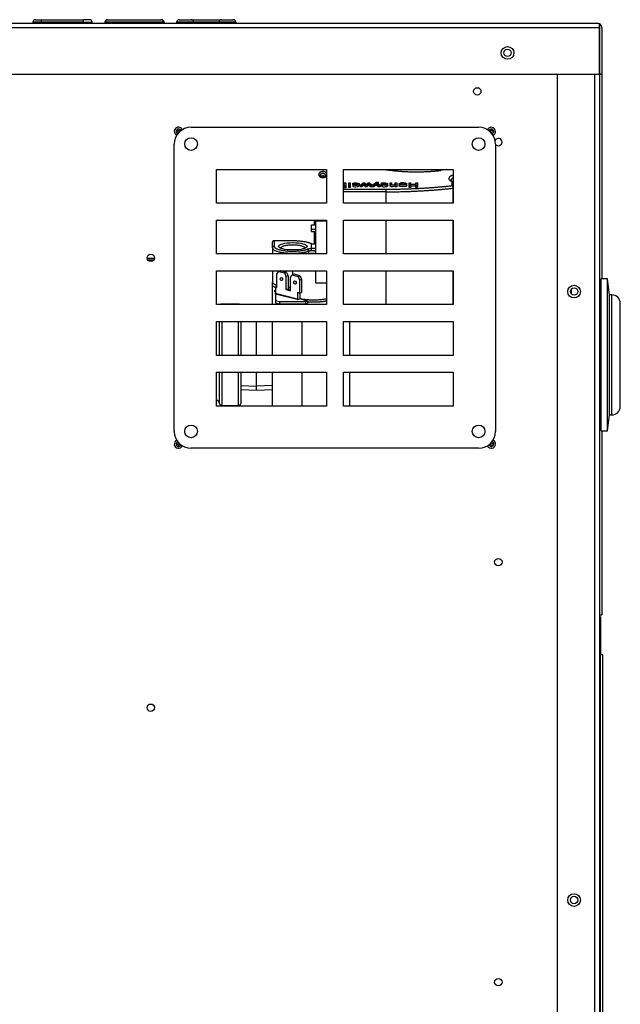
# Model space of a CAD drawing. Extents: x -12.6 to 82.1, y -19.4 to 38.5.
# Drawn here: x 73.2 to 82.1, y -8.2 to 6.4 of the extents above; entities that cross this region are included whole.
import ezdxf
from ezdxf.lldxf.tags import DXFTag

# ---------------------------------------------------------------- set-up
doc = ezdxf.new("R2010")
doc.units = 0
doc.header["$MEASUREMENT"] = 0
for name, color, linetype in [('BKP2915', 7, 'CONTINUOUS'), ('BKP2942', 7, 'CONTINUOUS'), ('DEFAULT', 7, 'CONTINUOUS'), ('GKT2427', 7, 'CONTINUOUS'), ('JKD6657', 7, 'CONTINUOUS'), ('JKD6980', 7, 'CONTINUOUS'), ('JKD6983', 7, 'CONTINUOUS'), ('JKD6988', 7, 'CONTINUOUS'), ('JKD6993', 7, 'CONTINUOUS'), ('MSC2915', 7, 'CONTINUOUS'), ('VAL2412', 7, 'CONTINUOUS')]:
    doc.layers.add(name, color=color, linetype=linetype)
tags = doc.linetypes.add('HIDDEN2', pattern=[0.1875, 0.125, -0.0625]).pattern_tags.tags
tags[6:7] = [DXFTag(74, 4), DXFTag(75, 0), DXFTag(340, '0'), DXFTag(46, 0.0), DXFTag(50, 0.0), DXFTag(44, 0.0), DXFTag(45, 0.0)]
tags[4:5] = [DXFTag(74, 4), DXFTag(75, 0), DXFTag(340, '0'), DXFTag(46, 0.0), DXFTag(50, 0.0), DXFTag(44, 0.0), DXFTag(45, 0.0)]

# ---------------------------------------------------------------- blocks, each defined once
blk = doc.blocks.new('SE3')
at = {"layer": 'BKP2915', "color": 7, "linetype": 'CONTINUOUS'}
for p, q in [((76.48, 2.148), (76.23, 2.148)), ((76.48, 2.139), (76.48, 2.148)), ((76.48, 1.398), (76.48, 1.889)), ((76.512, 1.889), (76.512, 1.398)), ((76.48, 0.648), (76.48, 1.139)), ((76.512, 1.139), (76.512, 0.679)), ((76.23, 0.648), (76.48, 0.648))]:
    blk.add_line(p, q, dxfattribs=at)
for centre, radius, start, end in [((76.48, 2.117), 0.0313, 45.3979, 90), ((76.137, 0.666), 0.0625, 12.6057, 74.6925), ((76.23, 0.679), 0.0312, 188.2463, 270), ((76.48, 0.679), 0.0312, 270, 360)]:
    blk.add_arc(centre, radius, start, end, dxfattribs=at)
for points, knots in [([(76.23, 2.148), (76.226, 2.148), (76.219, 2.147), (76.212, 2.142), (76.209, 2.139), (76.208, 2.139)], [0, 0, 0, 0, 0.25, 0.5, 0.5111079, 0.5111079, 0.5111079, 0.5111079]), ([(76.199, 1.389), (76.199, 1.391), (76.199, 1.394), (76.199, 1.444), (76.199, 1.491), (76.199, 1.584), (76.199, 1.629), (76.199, 1.753), (76.199, 1.826), (76.199, 1.89)], [0.4983534, 0.4983534, 0.4983534, 0.4983534, 0.5, 0.5, 0.53125, 0.53125, 0.5625, 0.5625, 0.6197129, 0.6197129, 0.6197129, 0.6197129]), ([(76.23, 1.89), (76.23, 1.866), (76.23, 1.841), (76.23, 1.774), (76.23, 1.73), (76.23, 1.594), (76.23, 1.496), (76.23, 1.395), (76.23, 1.392), (76.23, 1.389)], [0.3861192, 0.3861192, 0.3861192, 0.3861192, 0.40625, 0.40625, 0.4375, 0.4375, 0.5, 0.5, 0.5019076, 0.5019076, 0.5019076, 0.5019076]), ([(76.199, 0.675), (76.199, 0.675), (76.199, 0.675), (76.199, 0.675), (76.199, 0.679), (76.199, 0.698), (76.199, 0.712), (76.199, 0.766), (76.199, 0.82), (76.199, 0.953), (76.199, 1.034), (76.199, 1.126), (76.199, 1.131), (76.199, 1.136)], [0.2497441, 0.2497441, 0.2497441, 0.2497441, 0.25, 0.25, 0.28125, 0.28125, 0.3125, 0.3125, 0.375, 0.375, 0.4375, 0.4375, 0.4411603, 0.4411603, 0.4411603, 0.4411603]), ([(76.23, 1.138), (76.23, 1.129), (76.23, 1.12), (76.23, 1.066), (76.23, 1.022), (76.23, 0.94), (76.23, 0.903), (76.23, 0.798), (76.23, 0.743), (76.23, 0.686), (76.23, 0.672), (76.23, 0.653), (76.23, 0.648), (76.23, 0.648)], [0.556278, 0.556278, 0.556278, 0.556278, 0.5625, 0.5625, 0.59375, 0.59375, 0.625, 0.625, 0.6875, 0.6875, 0.71875, 0.71875, 0.7499823, 0.7499823, 0.7499823, 0.7499823])]:
    blk.add_open_spline(points, degree=3, knots=knots, dxfattribs=at)
at = {"layer": 'BKP2942', "color": 7, "linetype": 'CONTINUOUS'}
for p, q in [((76.746, 1.389), (76.746, 1.889)), ((76.746, 0.876), (76.746, 1.139)), ((76.512, 0.884), (76.746, 0.876)), ((76.746, 0.876), (76.981, 0.884))]:
    blk.add_line(p, q, dxfattribs=at)
at = {"layer": 'BKP2942', "color": 7, "linetype": 'HIDDEN2'}
for p in [(76.514, 0.941), (76.979, 0.941)]:
    blk.add_line(p, (76.746, 0.933), dxfattribs=at)
at = {"layer": 'GKT2427', "color": 7, "linetype": 'CONTINUOUS'}
for p, q in [((81.841, 0.271), (81.841, 2.521)), ((81.934, 2.521), (81.841, 2.521)), ((81.934, 0.271), (81.934, 2.521)), ((81.965, 2.284), (81.934, 2.521)), ((81.841, 2.396), (81.814, 2.396)), ((81.965, 0.508), (81.965, 2.284)), ((81.997, 2.284), (81.965, 2.284)), ((81.997, 0.508), (81.997, 2.284)), ((82.122, 0.633), (82.122, 2.159)), ((81.934, 0.271), (81.965, 0.508)), ((81.965, 0.508), (81.997, 0.508)), ((81.814, 0.396), (81.841, 0.396)), ((81.841, 0.271), (81.934, 0.271))]:
    blk.add_line(p, q, dxfattribs=at)
for centre, start, end in [((81.997, 2.159), 0, 90), ((81.997, 0.633), 270, 360)]:
    blk.add_arc(centre, 0.125, start, end, dxfattribs=at)
at = {"layer": 'JKD6657', "color": 7, "linetype": 'CONTINUOUS'}
for p, q in [((75.778, 4.764), (80.028, 4.764)), ((75.528, 0.264), (75.528, 4.514)), ((80.278, 4.514), (80.278, 0.264)), ((76.153, 4.139), (77.778, 4.139)), ((76.153, 3.639), (76.153, 4.139)), ((77.778, 4.139), (77.778, 3.639)), ((78.028, 4.139), (79.653, 4.139)), ((78.028, 3.639), (78.028, 4.139)), ((79.653, 4.139), (79.653, 3.639)), ((77.778, 3.639), (76.153, 3.639)), ((79.653, 3.639), (78.028, 3.639)), ((76.153, 3.389), (77.778, 3.389)), ((76.153, 2.889), (76.153, 3.389)), ((77.778, 3.389), (77.778, 2.889)), ((78.028, 3.389), (79.653, 3.389)), ((78.028, 2.889), (78.028, 3.389)), ((79.653, 3.389), (79.653, 2.889)), ((77.778, 2.889), (76.153, 2.889)), ((79.653, 2.889), (78.028, 2.889)), ((76.153, 2.639), (77.778, 2.639)), ((76.153, 2.139), (76.153, 2.639)), ((77.778, 2.639), (77.778, 2.139)), ((78.028, 2.639), (79.653, 2.639)), ((78.028, 2.139), (78.028, 2.639)), ((79.653, 2.639), (79.653, 2.139)), ((77.778, 2.139), (76.153, 2.139)), ((79.653, 2.139), (78.028, 2.139)), ((76.153, 1.889), (77.778, 1.889)), ((76.153, 1.389), (76.153, 1.889)), ((77.778, 1.889), (77.778, 1.389)), ((78.028, 1.889), (79.653, 1.889)), ((78.028, 1.389), (78.028, 1.889)), ((79.653, 1.889), (79.653, 1.389)), ((77.778, 1.389), (76.153, 1.389)), ((79.653, 1.389), (78.028, 1.389)), ((76.153, 1.139), (77.778, 1.139)), ((76.153, 0.639), (76.153, 1.139)), ((77.778, 1.139), (77.778, 0.639)), ((78.028, 1.139), (79.653, 1.139)), ((78.028, 0.639), (78.028, 1.139)), ((79.653, 1.139), (79.653, 0.639)), ((77.778, 0.639), (76.153, 0.639)), ((79.653, 0.639), (78.028, 0.639)), ((80.028, 0.014), (75.778, 0.014))]:
    blk.add_line(p, q, dxfattribs=at)
for centre in [(75.778, 4.514), (80.028, 4.514), (75.778, 0.264), (80.028, 0.264)]:
    blk.add_circle(centre, 0.094, dxfattribs=at)
for centre, start, end in [((75.778, 4.514), 90, 180), ((80.028, 4.514), 0, 90), ((75.778, 0.264), 180, 270), ((80.028, 0.264), 270, 360)]:
    blk.add_arc(centre, 0.25, start, end, dxfattribs=at)
at = {"layer": 'JKD6980', "color": 7, "linetype": 'CONTINUOUS'}
for p, q in [((81.814, 6.195), (81.814, -18.168)), ((81.814, 6.195), (81.814, 6.195)), ((81.189, 5.55), (81.189, -18.168)), ((81.745, -18.168), (81.745, 5.55))]:
    blk.add_line(p, q, dxfattribs=at)
for centre in [(81.439, 2.332), (81.439, -6.668)]:
    blk.add_circle(centre, 0.094, dxfattribs=at)
blk.add_arc((81.745, 6.195), 0.069, 0, 1.9356, dxfattribs=at)
at = {"layer": 'JKD6983', "color": 7, "linetype": 'CONTINUOUS'}
for centre in [(80.455, 5.863), (80.008, 5.294), (75.181, 2.83), (81.439, 2.333), (80.319, -1.669), (75.181, -3.823), (81.439, -6.667), (80.319, -7.882)]:
    blk.add_circle(centre, 0.0545, dxfattribs=at)
for centre, radius, start, end in [((75.591, 4.701), 0.062, 24.2365, 245.7635), ((75.591, 4.701), 0.0365, 16.8345, 253.1655), ((75.591, 4.701), 0.0161, 0, 296.0839), ((75.591, 4.701), 0.0161, 333.9161, 360), ((80.216, 4.701), 0.062, 0, 155.7635), ((80.216, 4.701), 0.0365, 0, 163.1655), ((80.216, 4.701), 0.0161, 0, 206.0839), ((80.216, 4.701), 0.0161, 243.9161, 360), ((80.216, 4.701), 0.0365, 286.8345, 360), ((80.216, 4.701), 0.062, 294.2365, 360), ((80.319, 4.544), 0.0545, 0, 150.8473), ((80.319, 4.544), 0.0545, 221.2106, 360), ((75.591, 0.076), 0.062, 114.2365, 335.7635), ((75.591, 0.076), 0.0365, 106.8345, 343.1655), ((75.591, 0.076), 0.0161, 63.9161, 360), ((75.591, 0.076), 0.0161, 0, 26.0839), ((80.216, 0.076), 0.062, 204.2365, 360), ((80.216, 0.076), 0.0365, 196.8345, 360), ((80.216, 0.076), 0.0161, 153.9161, 360), ((80.216, 0.076), 0.0161, 0, 116.0839), ((80.216, 0.076), 0.0365, 0, 73.1655), ((80.216, 0.076), 0.062, 0, 65.7635)]:
    blk.add_arc(centre, radius, start, end, dxfattribs=at)
at = {"layer": 'JKD6988', "color": 7, "linetype": 'CONTINUOUS'}
for p, q in [((81.782, 6.3), (68.596, 6.3)), ((73.564, 6.318), (73.439, 6.318)), ((73.439, 6.318), (73.439, 6.3)), ((73.475, 6.354), (73.564, 6.354)), ((73.564, 6.354), (74.189, 6.354)), ((73.564, 6.318), (73.564, 6.354)), ((74.189, 6.318), (73.564, 6.318)), ((73.564, 6.318), (73.564, 6.3)), ((74.278, 6.354), (74.189, 6.354)), ((74.189, 6.318), (74.189, 6.354)), ((74.189, 6.318), (74.314, 6.318)), ((74.189, 6.318), (74.189, 6.3)), ((74.314, 6.3), (74.314, 6.318)), ((74.509, 6.318), (74.502, 6.318)), ((74.502, 6.318), (74.502, 6.3)), ((75.37, 6.318), (74.509, 6.318)), ((74.509, 6.318), (74.509, 6.3)), ((74.538, 6.354), (74.544, 6.354)), ((74.544, 6.354), (75.335, 6.354)), ((75.335, 6.354), (75.341, 6.354)), ((75.377, 6.318), (75.37, 6.318)), ((75.37, 6.318), (75.37, 6.3)), ((75.377, 6.318), (75.377, 6.3)), ((75.814, 6.318), (75.564, 6.318)), ((75.564, 6.318), (75.564, 6.3)), ((75.6, 6.354), (75.778, 6.354)), ((75.778, 6.354), (76.225, 6.354)), ((75.814, 6.318), (75.814, 6.3)), ((76.189, 6.318), (75.814, 6.318)), ((76.439, 6.318), (76.189, 6.318)), ((76.189, 6.318), (76.189, 6.3)), ((76.225, 6.354), (76.403, 6.354)), ((76.439, 6.318), (76.439, 6.3)), ((81.814, 6.232), (81.814, 6.292)), ((81.814, 6.292), (81.814, 6.232)), ((81.814, 6.232), (68.596, 6.232)), ((81.814, 5.55), (81.814, 6.232)), ((81.814, 6.232), (81.814, 5.55)), ((81.85, 6.232), (81.85, 5.55)), ((68.721, 5.55), (81.814, 5.55)), ((81.85, 5.55), (81.814, 5.55)), ((81.814, 5.55), (81.814, 5.549)), ((81.814, 5.549), (81.814, 2.517)), ((81.814, 5.549), (81.85, 5.549)), ((81.85, 5.55), (81.85, 5.549)), ((81.85, 5.549), (81.85, 2.521)), ((75.235, 2.821), (75.128, 2.821)), ((75.226, 2.799), (75.137, 2.799)), ((81.814, 2.517), (81.841, 2.517)), ((81.814, 2.517), (81.814, 2.516)), ((81.814, 2.516), (81.814, 2.396)), ((81.814, 2.516), (81.841, 2.516)), ((81.814, 0.396), (81.814, -2.45)), ((81.85, 0.271), (81.85, -2.45)), ((81.814, -2.45), (81.85, -2.45))]:
    blk.add_line(p, q, dxfattribs=at)
blk.add_circle((80.455, 5.863), 0.094, dxfattribs=at)
for centre, radius, start, end in [((73.475, 6.318), 0.036, 90, 180), ((74.278, 6.318), 0.036, 0, 90), ((74.538, 6.318), 0.036, 90, 180), ((75.341, 6.318), 0.036, 0, 90), ((75.6, 6.318), 0.036, 90, 180), ((75.778, 6.318), 0.036, 0, 90), ((76.225, 6.318), 0.036, 90, 180), ((76.403, 6.318), 0.036, 0, 90), ((81.782, 6.232), 0.068, 61.9275, 90), ((81.782, 6.232), 0.068, 0, 61.9275)]:
    blk.add_arc(centre, radius, start, end, dxfattribs=at)
blk.add_ellipse((77.725, 4.042), major_axis=(0.0161, 0), ratio=0.707107, dxfattribs=at)
for points, weights in [([(74.544, 6.354), (74.509, 6.354), (74.509, 6.318)], [1, 0.707106781186, 1]), ([(75.37, 6.318), (75.37, 6.354), (75.335, 6.354)], [1, 0.707106781186, 1]), ([(81.814, 6.292), (81.799, 6.3), (81.782, 6.3)], [1, 0.970142500143, 1]), ([(77.717, 4.02), (77.725, 4.019), (77.732, 4.02)], [1, 0.983290578203, 1]), ([(77.732, 4.02), (77.767, 4.024), (77.767, 4.049)], [1, 0.764277555706, 1])]:
    blk.add_rational_spline(points, weights, degree=2, dxfattribs=at)
for points, weights in [([(77.778, 4.086), (77.74, 4.13), (77.685, 4.097), (77.63, 4.064), (77.685, 4.03), (77.74, 3.997), (77.778, 4.041)], [1, 0.648687372614, 1, 0.648687372614, 1, 0.648687372614, 1]), ([(77.767, 4.049), (77.767, 4.077), (77.728, 4.078), (77.689, 4.08), (77.684, 4.053), (77.679, 4.026), (77.717, 4.02)], [1, 0.729947647877, 1, 0.729947647878, 1, 0.729947647878, 1])]:
    blk.add_rational_spline(points, weights, degree=2, knots=[0, 0, 0, 0.333333, 0.333333, 0.666667, 0.666667, 1, 1, 1], dxfattribs=at)
at = {"layer": 'JKD6993', "color": 7, "linetype": 'CONTINUOUS'}
for p, q in [((81.83, -2.48), (81.814, -2.48)), ((81.83, -2.48), (81.83, -2.974)), ((81.814, -2.974), (81.83, -2.974)), ((81.83, -3.043), (81.814, -3.059)), ((81.83, -3.043), (81.814, -3.043)), ((81.83, -3.043), (81.814, -3.059)), ((81.83, -2.974), (81.83, -3.043)), ((81.866, -3.043), (81.83, -3.043)), ((81.83, -17.665), (81.83, -3.043)), ((81.866, -17.665), (81.866, -3.043))]:
    blk.add_line(p, q, dxfattribs=at)
at = {"layer": 'MSC2915', "color": 7, "linetype": 'CONTINUOUS'}
blk.add_line((81.403, 2.292), (81.403, 2.374), dxfattribs=at)
at = {"layer": 'VAL2412', "color": 7, "linetype": 'CONTINUOUS'}
for p, q in [((79.546, 4.139), (79.469, 4.125)), ((79.469, 4.139), (79.469, 4.125)), ((78.042, 3.939), (78.064, 3.939)), ((78.042, 3.894), (78.042, 3.939)), ((78.042, 3.939), (78.042, 3.915)), ((78.064, 3.939), (78.064, 3.894)), ((78.108, 3.939), (78.129, 3.939)), ((78.108, 3.894), (78.108, 3.939)), ((78.108, 3.939), (78.108, 3.915)), ((78.129, 3.939), (78.13, 3.894)), ((78.168, 3.933), (78.168, 3.938)), ((78.168, 3.938), (78.168, 3.924)), ((78.168, 3.933), (78.168, 3.924)), ((78.28, 3.908), (78.319, 3.939)), ((78.319, 3.939), (78.341, 3.939)), ((78.341, 3.939), (78.366, 3.915)), ((78.366, 3.915), (78.395, 3.939)), ((78.395, 3.939), (78.417, 3.939)), ((78.417, 3.939), (78.452, 3.908)), ((78.455, 3.908), (78.52, 3.951)), ((78.52, 3.951), (78.543, 3.951)), ((78.543, 3.951), (78.523, 3.939)), ((78.523, 3.939), (78.57, 3.908)), ((78.543, 3.951), (78.543, 3.926)), ((78.588, 3.934), (78.588, 3.938)), ((78.588, 3.938), (78.588, 3.925)), ((78.588, 3.934), (78.588, 3.925)), ((78.719, 3.917), (78.719, 3.939)), ((78.719, 3.939), (78.719, 3.915)), ((78.719, 3.939), (78.741, 3.939)), ((78.741, 3.939), (78.741, 3.919)), ((78.795, 3.939), (78.817, 3.939)), ((78.796, 3.919), (78.795, 3.939)), ((78.795, 3.939), (78.795, 3.915)), ((78.817, 3.939), (78.818, 3.908)), ((78.884, 3.933), (78.884, 3.915)), ((78.909, 3.936), (78.909, 3.912)), ((78.934, 3.933), (78.934, 3.909)), ((79, 3.897), (79, 3.94)), ((79, 3.94), (79, 3.915)), ((79, 3.94), (79.023, 3.94)), ((79.023, 3.94), (79.023, 3.92)), ((79.101, 3.94), (79.124, 3.94)), ((79.101, 3.92), (79.101, 3.94)), ((79.101, 3.94), (79.101, 3.92)), ((79.124, 3.94), (79.125, 3.897)), ((79.634, 4.051), (79.653, 4.06)), ((79.639, 3.899), (79.639, 3.957)), ((78.028, 3.847), (78.656, 3.847)), ((78.656, 3.808), (78.028, 3.808)), ((78.042, 3.869), (78.042, 3.915)), ((78.064, 3.894), (78.042, 3.894)), ((78.042, 3.894), (78.042, 3.869)), ((78.064, 3.869), (78.042, 3.869)), ((78.064, 3.894), (78.064, 3.869)), ((78.108, 3.87), (78.108, 3.915)), ((78.13, 3.894), (78.108, 3.894)), ((78.108, 3.894), (78.108, 3.87)), ((78.13, 3.87), (78.108, 3.87)), ((78.13, 3.894), (78.13, 3.87)), ((78.167, 3.923), (78.167, 3.924)), ((78.167, 3.924), (78.243, 3.924)), ((78.167, 3.923), (78.167, 3.898)), ((78.179, 3.911), (78.179, 3.887)), ((78.242, 3.92), (78.189, 3.92)), ((78.251, 3.912), (78.251, 3.888)), ((78.266, 3.896), (78.266, 3.926)), ((78.299, 3.908), (78.28, 3.908)), ((78.28, 3.908), (78.28, 3.884)), ((78.299, 3.884), (78.28, 3.884)), ((78.329, 3.932), (78.299, 3.908)), ((78.299, 3.908), (78.299, 3.884)), ((78.329, 3.908), (78.299, 3.884)), ((78.354, 3.908), (78.329, 3.932)), ((78.329, 3.932), (78.329, 3.908)), ((78.354, 3.884), (78.329, 3.908)), ((78.376, 3.908), (78.354, 3.908)), ((78.354, 3.908), (78.354, 3.884)), ((78.376, 3.884), (78.354, 3.884)), ((78.404, 3.932), (78.376, 3.908)), ((78.376, 3.908), (78.376, 3.884)), ((78.404, 3.908), (78.376, 3.884)), ((78.43, 3.908), (78.404, 3.932)), ((78.404, 3.932), (78.404, 3.908)), ((78.43, 3.884), (78.404, 3.908)), ((78.452, 3.908), (78.43, 3.908)), ((78.43, 3.908), (78.43, 3.884)), ((78.452, 3.884), (78.43, 3.884)), ((78.452, 3.908), (78.452, 3.884)), ((78.475, 3.908), (78.455, 3.908)), ((78.455, 3.908), (78.455, 3.884)), ((78.475, 3.884), (78.455, 3.884)), ((78.512, 3.932), (78.475, 3.908)), ((78.475, 3.908), (78.475, 3.884)), ((78.512, 3.907), (78.475, 3.884)), ((78.546, 3.908), (78.512, 3.932)), ((78.512, 3.932), (78.512, 3.907)), ((78.546, 3.884), (78.512, 3.907)), ((78.543, 3.926), (78.542, 3.926)), ((78.57, 3.908), (78.546, 3.908)), ((78.546, 3.908), (78.546, 3.884)), ((78.57, 3.884), (78.546, 3.884)), ((78.57, 3.908), (78.57, 3.884)), ((78.588, 3.923), (78.588, 3.925)), ((78.588, 3.925), (78.664, 3.925)), ((78.588, 3.923), (78.588, 3.899)), ((78.6, 3.911), (78.6, 3.887)), ((78.663, 3.92), (78.61, 3.92)), ((78.656, 3.847), (78.656, 3.808)), ((78.656, 3.808), (78.656, 3.639)), ((78.671, 3.912), (78.671, 3.888)), ((78.686, 3.896), (78.686, 3.927)), ((78.719, 3.917), (78.719, 3.893)), ((78.719, 3.893), (78.719, 3.915)), ((78.796, 3.908), (78.796, 3.914)), ((78.796, 3.914), (78.796, 3.89)), ((78.818, 3.908), (78.796, 3.908)), ((78.796, 3.908), (78.796, 3.884)), ((78.796, 3.884), (78.796, 3.89)), ((78.818, 3.884), (78.796, 3.884)), ((78.818, 3.908), (78.818, 3.884)), ((78.852, 3.927), (78.852, 3.897)), ((78.967, 3.897), (78.967, 3.927)), ((79, 3.873), (79, 3.915)), ((79.024, 3.897), (79, 3.897)), ((79, 3.897), (79, 3.873)), ((79.024, 3.873), (79, 3.873)), ((79.023, 3.92), (79.101, 3.92)), ((79.101, 3.915), (79.023, 3.915)), ((79.023, 3.915), (79.024, 3.897)), ((79.024, 3.897), (79.024, 3.873)), ((79.101, 3.891), (79.024, 3.891)), ((79.102, 3.897), (79.101, 3.915)), ((79.101, 3.915), (79.101, 3.891)), ((79.102, 3.873), (79.101, 3.891)), ((79.125, 3.897), (79.102, 3.897)), ((79.102, 3.897), (79.102, 3.873)), ((79.125, 3.873), (79.102, 3.873)), ((79.125, 3.897), (79.125, 3.873)), ((79.651, 3.639), (79.651, 3.862)), ((77.597, 3.354), (77.599, 3.354)), ((77.599, 3.389), (77.599, 3.32)), ((77.619, 3.372), (77.619, 3.389)), ((77.778, 3.372), (77.619, 3.372)), ((77.619, 2.889), (77.619, 3.372)), ((78.656, 3.389), (78.656, 2.889)), ((79.651, 2.889), (79.651, 3.389)), ((77.559, 3.32), (77.619, 3.32)), ((77.559, 3.255), (77.559, 3.32)), ((77.559, 3.255), (77.619, 3.255)), ((77.559, 3.222), (77.559, 3.255)), ((77.559, 3.222), (77.619, 3.222)), ((77.599, 3.221), (77.619, 3.221)), ((77.599, 3.221), (77.599, 3.212)), ((77.599, 3.212), (77.619, 3.212)), ((77.599, 3.212), (77.599, 3.206)), ((77.599, 3.206), (77.619, 3.206)), ((76.981, 2.978), (76.981, 3.065)), ((77.281, 3.083), (76.999, 3.083)), ((77.281, 3.082), (77.006, 3.082)), ((77.006, 3.082), (77.006, 3.002)), ((77.281, 3.083), (77.281, 3.082)), ((77.597, 3.147), (77.599, 3.147)), ((77.599, 3.202), (77.619, 3.202)), ((77.599, 3.202), (77.599, 3.198)), ((77.599, 3.198), (77.619, 3.198)), ((77.599, 3.198), (77.599, 3.184)), ((77.599, 3.184), (77.619, 3.184)), ((77.599, 3.184), (77.599, 3.18)), ((77.599, 3.18), (77.619, 3.18)), ((77.599, 3.18), (77.599, 3.083)), ((77.599, 3.083), (77.619, 3.083)), ((77.599, 3.083), (77.599, 3.081)), ((77.599, 3.081), (77.619, 3.081)), ((77.599, 3.081), (77.599, 3.077)), ((77.599, 3.077), (77.619, 3.077)), ((77.599, 3.077), (77.599, 3.075)), ((77.599, 3.075), (77.619, 3.075)), ((77.599, 3.075), (77.599, 3.071)), ((77.599, 3.071), (77.619, 3.071)), ((77.599, 3.071), (77.599, 3.056)), ((76.981, 2.978), (76.981, 2.889)), ((77.512, 2.929), (77.512, 2.892)), ((77.559, 3.04), (77.619, 3.04)), ((77.559, 2.975), (77.559, 3.04)), ((77.559, 2.975), (77.619, 2.975)), ((77.559, 2.942), (77.559, 2.975)), ((77.559, 2.942), (77.619, 2.942)), ((77.599, 3.056), (77.619, 3.056)), ((77.599, 3.056), (77.599, 3.053)), ((77.599, 3.053), (77.619, 3.053)), ((77.599, 3.053), (77.599, 3.04)), ((77.599, 2.895), (77.619, 2.895)), ((77.599, 2.895), (77.599, 2.889)), ((76.981, 2.639), (76.981, 2.474)), ((77.047, 2.589), (77.068, 2.631)), ((77.097, 2.639), (77.068, 2.631)), ((77.068, 2.631), (77.158, 2.608)), ((77.19, 2.616), (77.103, 2.639)), ((77.275, 2.639), (77.275, 2.582)), ((77.619, 2.462), (77.619, 2.639)), ((78.656, 2.639), (78.656, 2.139)), ((79.651, 2.139), (79.651, 2.639)), ((77.047, 2.395), (77.047, 2.589)), ((77.158, 2.608), (77.19, 2.616)), ((77.158, 2.608), (77.18, 2.554)), ((77.211, 2.563), (77.18, 2.554)), ((77.18, 2.554), (77.18, 2.361)), ((77.19, 2.616), (77.211, 2.563)), ((77.211, 2.563), (77.211, 2.369)), ((77.247, 2.537), (77.268, 2.58)), ((77.247, 2.344), (77.247, 2.537)), ((77.3, 2.588), (77.268, 2.58)), ((77.268, 2.58), (77.358, 2.556)), ((77.39, 2.565), (77.3, 2.588)), ((77.358, 2.556), (77.39, 2.565)), ((77.358, 2.556), (77.379, 2.503)), ((77.411, 2.511), (77.379, 2.503)), ((77.379, 2.503), (77.379, 2.309)), ((77.39, 2.565), (77.411, 2.511)), ((77.411, 2.511), (77.411, 2.318)), ((76.981, 2.417), (76.981, 2.474)), ((76.981, 2.139), (76.981, 2.417)), ((77.013, 2.333), (77.013, 2.353)), ((77.013, 2.353), (77.026, 2.353)), ((77.026, 2.333), (77.013, 2.333)), ((77.013, 2.333), (77.013, 2.323)), ((77.026, 2.401), (77.047, 2.406)), ((77.026, 2.401), (77.026, 2.309)), ((77.026, 2.401), (77.047, 2.395)), ((77.211, 2.369), (77.18, 2.361)), ((77.18, 2.361), (77.247, 2.344)), ((77.211, 2.369), (77.247, 2.36)), ((77.242, 2.361), (77.242, 2.367)), ((77.242, 2.367), (77.247, 2.367)), ((77.619, 2.462), (77.619, 2.461)), ((77.619, 2.462), (77.778, 2.462)), ((77.619, 2.461), (77.778, 2.461)), ((77.026, 2.323), (77.013, 2.323)), ((77.026, 2.309), (77.351, 2.225)), ((77.026, 2.296), (77.026, 2.309)), ((77.026, 2.296), (77.026, 2.202)), ((77.344, 2.213), (77.026, 2.296)), ((77.026, 2.202), (77.086, 2.186)), ((77.026, 2.202), (77.026, 2.168)), ((77.086, 2.186), (77.471, 2.186)), ((77.086, 2.186), (77.086, 2.152)), ((77.344, 2.213), (77.383, 2.224)), ((77.379, 2.309), (77.351, 2.317)), ((77.351, 2.317), (77.351, 2.225)), ((77.379, 2.309), (77.411, 2.318)), ((77.383, 2.31), (77.383, 2.224)), ((77.5, 2.193), (77.383, 2.224)), ((77.471, 2.186), (77.5, 2.193)), ((77.471, 2.186), (77.471, 2.152)), ((77.5, 2.193), (77.5, 2.16)), ((77.026, 2.168), (77.086, 2.152)), ((77.086, 2.152), (77.471, 2.152)), ((77.471, 2.152), (77.5, 2.16)), ((76.981, 1.389), (76.981, 1.889)), ((77.421, 1.389), (77.421, 1.889)), ((78.122, 1.389), (78.122, 1.889)), ((76.981, 0.639), (76.981, 1.139)), ((77.421, 0.639), (77.421, 1.139)), ((78.122, 0.639), (78.122, 1.139))]:
    blk.add_line(p, q, dxfattribs=at)
for centre, radius, start, end in [((78.904, 3.782), 0.159, 88.4125, 103.6696), ((78.906, 3.858), 0.0779, 87.8317, 106.5795), ((78.913, 3.78), 0.16, 76.4967, 91.6489), ((78.912, 3.857), 0.079, 73.637, 92.1637), ((79.639, 3.926), 0.0312, 62.2782, 66.7253), ((78.214, 4.059), 0.152, 256.8203, 284.0578), ((78.214, 4.035), 0.152, 256.8203, 284.0578), ((78.634, 4.06), 0.152, 256.8203, 284.0578), ((78.634, 4.035), 0.152, 256.8203, 284.0578), ((78.746, 3.919), 0.00532, 182.2748, 255.3164), ((78.761, 4.001), 0.0887, 259.3067, 292.7362), ((78.909, 4.015), 0.103, 255.849, 284.2382)]:
    blk.add_arc(centre, radius, start, end, dxfattribs=at)
for centre, major_axis, ratio in [((77.281, 3.002), (-0.21, 0), 0.258819), ((77.113, 2.518), (0.0063, -0.0242), 0.683013), ((77.313, 2.467), (0.0063, -0.0242), 0.683013)]:
    blk.add_ellipse(centre, major_axis=major_axis, ratio=ratio, dxfattribs=at)
for points, weights in [([(78.636, 4.139), (79.038, 4.073), (79.469, 4.125)], [1, 0.875233501696, 1]), ([(79.634, 4.051), (79.53, 4.003), (79.639, 3.957)], [1, 0.863680993305, 1]), ([(79.653, 4.013), (79.62, 3.996), (79.618, 3.976)], [1, 0.975402991289, 1]), ([(79.618, 3.976), (79.618, 3.975), (79.618, 3.975)], [1, 0.999948847295, 1]), ([(79.653, 4.039), (79.645, 4.049), (79.634, 4.051)], [1, 0.922023633447, 1]), ([(79.653, 3.953), (79.646, 3.957), (79.639, 3.957)], [1, 0.970880136848, 1]), ([(79.651, 3.955), (79.645, 3.958), (79.639, 3.957)], [1, 0.971421521947, 1]), ([(78.656, 3.847), (79.168, 3.847), (79.639, 3.899)], [1, 0.979081306358, 1]), ([(78.656, 3.808), (79.175, 3.808), (79.651, 3.862)], [1, 0.979081306358, 1]), ([(79.651, 3.862), (79.651, 3.892), (79.639, 3.899)], [1, 0.707106781186, 1]), ([(79.653, 3.896), (79.646, 3.899), (79.639, 3.899)], [1, 0.970880136849, 1]), ([(79.651, 3.862), (79.652, 3.862), (79.653, 3.862)], [1, 0.999314896467, 1]), ([(77.006, 3.082), (76.981, 3.089), (76.981, 3.065)], [1, 0.707106781187, 1]), ([(77.558, 3.038), (77.472, 3.082), (77.281, 3.082)], [1, 0.850473540329, 1]), ([(77.006, 3.002), (76.981, 3.002), (76.981, 2.978)], [1, 0.707106781187, 1]), ([(77.559, 2.966), (77.519, 2.965), (77.493, 2.957)], [1, 0.918409020326, 1]), ([(77.512, 2.929), (77.512, 2.953), (77.493, 2.957)], [1, 0.707106781187, 1]), ([(77.619, 2.929), (77.565, 2.945), (77.512, 2.929)], [1, 0.637966314311, 1]), ([(77.558, 3.038), (77.558, 3.037), (77.559, 3.037)], [1, 0.998938754153, 1]), ([(77.559, 3.038), (77.558, 3.038), (77.558, 3.038)], [1, 0.99924029895, 1]), ([(77.594, 2.894), (77.537, 2.894), (77.483, 2.889)], [1, 0.98051499734, 1]), ([(77.594, 2.895), (77.594, 2.895), (77.594, 2.894)], [1, 0.991170687762, 1]), ([(77.594, 2.894), (77.597, 2.894), (77.599, 2.894)], [1, 0.998923365661, 1]), ([(77.614, 2.895), (77.617, 2.895), (77.619, 2.895)], [1, 0.998733143323, 1]), ([(77.127, 2.529), (77.128, 2.522), (77.131, 2.516)], [1, 0.962438677007, 1]), ([(77.327, 2.477), (77.328, 2.47), (77.331, 2.464)], [1, 0.962438739556, 1]), ([(76.981, 2.474), (76.981, 2.446), (77.047, 2.425)], [1, 0.943179070933, 1]), ([(76.981, 2.417), (76.998, 2.407), (77.026, 2.397)], [1, 0.990630095927, 1]), ([(77.211, 2.398), (77.229, 2.397), (77.247, 2.397)], [1, 0.998207330879, 1]), ([(77.221, 2.367), (77.231, 2.366), (77.242, 2.366)], [1, 0.999444651065, 1]), ([(77.344, 2.213), (77.351, 2.215), (77.351, 2.225)], [1, 0.707106781192, 1]), ([(77.383, 2.23), (77.576, 2.187), (77.778, 2.227)], [1, 0.774205167106, 1]), ([(77.5, 2.183), (77.65, 2.172), (77.778, 2.195)], [1, 0.908065987972, 1])]:
    blk.add_rational_spline(points, weights, degree=2, dxfattribs=at)
for points, knots in [([(78.168, 3.938), (78.182, 3.939), (78.195, 3.94), (78.205, 3.94), (78.223, 3.94), (78.238, 3.938), (78.249, 3.935), (78.26, 3.932), (78.266, 3.928), (78.266, 3.923), (78.266, 3.919), (78.261, 3.915), (78.251, 3.912)], [0, 0, 0, 0, 0.435424, 0.435424, 0.435424, 0.997089, 0.997089, 0.997089, 0.998572, 0.998572, 0.998572, 1, 1, 1, 1]), ([(78.243, 3.924), (78.24, 3.932), (78.226, 3.935), (78.201, 3.935), (78.192, 3.935), (78.181, 3.935), (78.168, 3.933)], [0, 0, 0, 0, 0.679691, 0.679691, 0.679691, 1, 1, 1, 1]), ([(78.588, 3.938), (78.603, 3.939), (78.615, 3.94), (78.626, 3.94), (78.643, 3.94), (78.658, 3.939), (78.669, 3.936), (78.68, 3.932), (78.686, 3.929), (78.686, 3.924), (78.686, 3.919), (78.681, 3.915), (78.671, 3.912)], [0, 0, 0, 0, 0.435424, 0.435424, 0.435424, 0.997089, 0.997089, 0.997089, 0.998572, 0.998572, 0.998572, 1, 1, 1, 1]), ([(78.664, 3.925), (78.66, 3.932), (78.646, 3.936), (78.622, 3.936), (78.612, 3.936), (78.601, 3.935), (78.588, 3.934)], [0, 0, 0, 0, 0.679691, 0.679691, 0.679691, 1, 1, 1, 1]), ([(78.951, 3.936), (78.961, 3.933), (78.966, 3.929), (78.967, 3.924), (78.967, 3.919), (78.961, 3.915), (78.951, 3.912), (78.941, 3.909), (78.927, 3.908), (78.909, 3.908), (78.892, 3.908), (78.878, 3.909), (78.867, 3.912), (78.857, 3.915), (78.852, 3.919), (78.852, 3.924), (78.852, 3.929), (78.857, 3.933), (78.867, 3.936)], [0, 0, 0, 0, 0.497608, 0.497608, 0.497608, 0.994283, 0.994283, 0.994283, 0.99567, 0.99567, 0.99567, 0.997056, 0.997056, 0.997056, 0.998526, 0.998526, 0.998526, 1, 1, 1, 1]), ([(78.884, 3.933), (78.878, 3.931), (78.875, 3.928), (78.875, 3.924), (78.875, 3.92), (78.878, 3.917), (78.884, 3.915)], [0, 0, 0, 0, 0.500651, 0.500651, 0.500651, 1, 1, 1, 1]), ([(78.934, 3.915), (78.94, 3.917), (78.943, 3.92), (78.943, 3.924), (78.943, 3.928), (78.94, 3.931), (78.934, 3.933)], [0, 0, 0, 0, 0.499348, 0.499348, 0.499348, 1, 1, 1, 1]), ([(79.651, 3.955), (79.644, 3.958), (79.63, 3.965), (79.619, 3.975), (79.618, 3.976), (79.618, 3.976)], [0, 0, 0, 0, 0.2146068, 0.5520367, 0.7552517, 0.7552517, 0.7552517, 0.7552517]), ([(78.189, 3.92), (78.189, 3.914), (78.198, 3.911), (78.214, 3.911), (78.231, 3.911), (78.241, 3.914), (78.242, 3.92)], [0, 0, 0, 0, 0.496122, 0.496122, 0.496122, 1, 1, 1, 1]), ([(78.61, 3.92), (78.61, 3.915), (78.618, 3.912), (78.635, 3.912), (78.652, 3.912), (78.661, 3.915), (78.663, 3.92)], [0, 0, 0, 0, 0.496122, 0.496122, 0.496122, 1, 1, 1, 1]), ([(78.796, 3.914), (78.784, 3.91), (78.77, 3.908), (78.753, 3.908), (78.743, 3.908), (78.735, 3.908), (78.728, 3.91), (78.722, 3.912), (78.719, 3.914), (78.719, 3.917)], [0, 0, 0, 0, 0.651926, 0.651926, 0.651926, 0.999141, 0.999141, 0.999141, 1, 1, 1, 1]), ([(78.796, 3.89), (78.784, 3.886), (78.77, 3.883), (78.753, 3.883), (78.743, 3.883), (78.735, 3.884), (78.728, 3.886), (78.722, 3.888), (78.719, 3.89), (78.719, 3.893)], [0, 0, 0, 0, 0.651926, 0.651926, 0.651926, 0.999141, 0.999141, 0.999141, 1, 1, 1, 1]), ([(78.967, 3.9), (78.967, 3.895), (78.961, 3.891), (78.951, 3.888), (78.941, 3.885), (78.927, 3.884), (78.909, 3.884), (78.892, 3.884), (78.878, 3.885), (78.867, 3.888), (78.857, 3.891), (78.852, 3.895), (78.852, 3.9), (78.852, 3.9), (78.852, 3.9), (78.852, 3.9)], [0.5000104, 0.5000104, 0.5000104, 0.5000104, 0.9942827, 0.9942827, 0.9942827, 0.9956698, 0.9956698, 0.9956698, 0.9970562, 0.9970562, 0.9970562, 0.9985256, 0.9985256, 0.9985256, 0.9985369, 0.9985369, 0.9985369, 0.9985369]), ([(77.594, 2.895), (77.58, 2.895), (77.544, 2.895), (77.503, 2.892), (77.477, 2.889), (77.475, 2.889)], [0, 0, 0, 0, 0.0824194, 0.2402685, 0.2539467, 0.2539467, 0.2539467, 0.2539467]), ([(77.62, 2.897), (77.618, 2.896), (77.612, 2.896), (77.603, 2.895), (77.596, 2.895), (77.594, 2.895)], [0.6864559, 0.6864559, 0.6864559, 0.6864559, 0.7621481, 0.9339588, 1, 1, 1, 1])]:
    blk.add_open_spline(points, degree=3, knots=knots, dxfattribs=at)
for points in [[(78.179, 3.911), (78.171, 3.914), (78.167, 3.918), (78.167, 3.923)], [(78.179, 3.887), (78.171, 3.89), (78.167, 3.894), (78.167, 3.898)], [(78.266, 3.899), (78.266, 3.894), (78.261, 3.891), (78.251, 3.888)], [(78.6, 3.911), (78.592, 3.914), (78.588, 3.918), (78.588, 3.923)], [(78.6, 3.887), (78.592, 3.89), (78.588, 3.894), (78.588, 3.899)], [(78.686, 3.899), (78.686, 3.895), (78.681, 3.891), (78.671, 3.888)]]:
    blk.add_open_spline(points, degree=3, dxfattribs=at)
for points, weights in [([(76.981, 2.978), (76.981, 2.923), (77.179, 2.905), (77.378, 2.886), (77.512, 2.929)], [1, 0.818012605039, 1, 0.818012605039, 1]), ([(77.006, 3.002), (77.006, 2.952), (77.188, 2.935), (77.369, 2.918), (77.493, 2.957)], [1, 0.818012605039, 1, 0.818012605039, 1]), ([(77.461, 2.974), (77.457, 3.02), (77.281, 3.02), (77.104, 3.02), (77.101, 2.974)], [1, 0.714396962867, 1, 0.714396962867, 1])]:
    blk.add_rational_spline(points, weights, degree=2, knots=[0, 0, 0, 0.5, 0.5, 1, 1, 1], dxfattribs=at)

msp = doc.modelspace()

# ---------------------------------------------------------------- block references
at = {"layer": 'DEFAULT'}
msp.add_blockref('SE3', (0, 0), dxfattribs=at)

doc.saveas('drawing.dxf')
